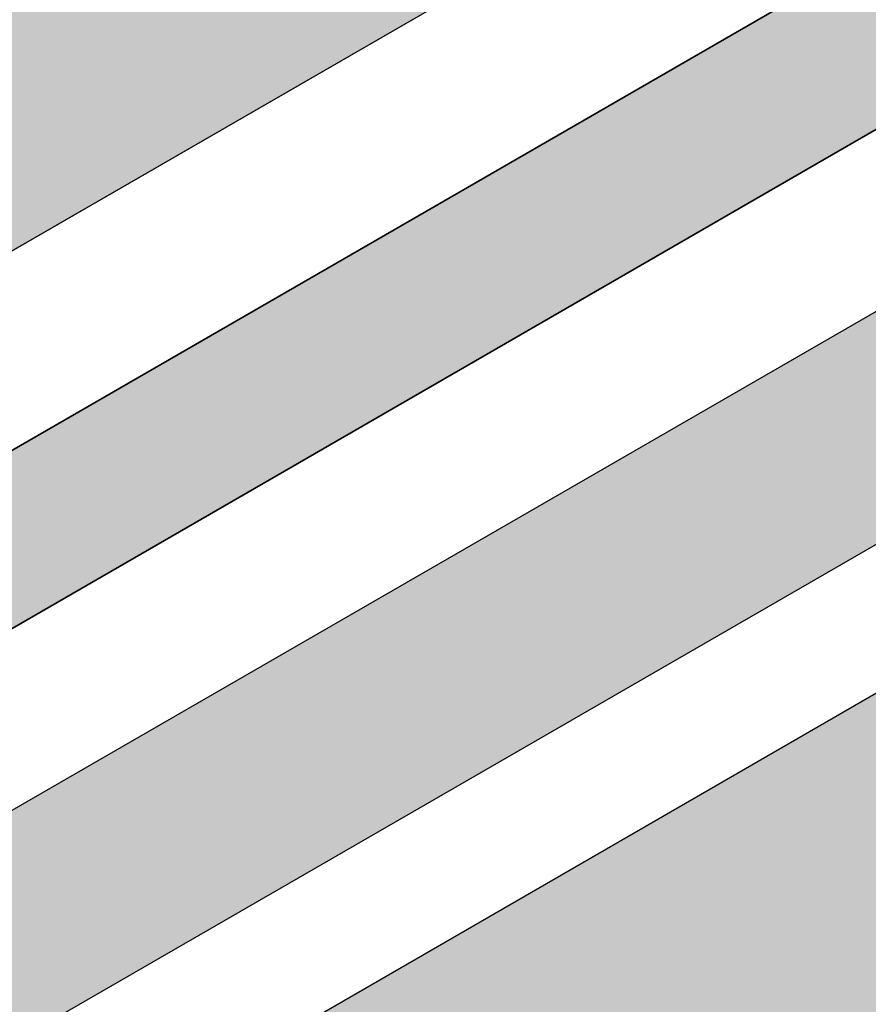
# Model space of a CAD drawing. Units: inches. Extents: x 0 to 127, y 0 to 153.
# Drawn here: x 59 to 60, y 78 to 80 of the extents above; entities that cross this region are included whole.
import ezdxf

# ---------------------------------------------------------------- set-up
doc = ezdxf.new("R2010")
doc.units = ezdxf.units.IN
doc.header["$MEASUREMENT"] = 0
for name, color, linetype in [('Z_Georaster', 7, 'Continuous'), ('Z_Traufschubhalter', 7, 'Continuous'), ('Z_TRP', 7, 'Continuous')]:
    doc.layers.add(name, color=color, linetype=linetype)
doc.layers.add('Z_Schutzmatte', color=7, linetype='Continuous', lineweight=35)

# ---------------------------------------------------------------- blocks, each defined once
blk = doc.blocks.new('Z_Georaster')
at = {"layer": 'Z_Georaster'}
h = blk.add_hatch(color=256, dxfattribs=at)
h.paths.add_polyline_path([(2.3158, -0.9789), (2.3158, -1.6), (5.6842, -1.6), (5.6842, -0.9789)])
h.paths.add_polyline_path([(8.5784, -0.9789), (8.5784, -1.6), (12.5784, -1.6), (12.5784, -0.9789)])
h.paths.add_polyline_path([(16.5784, -0.9789), (16.5784, -1.6), (20.5784, -1.6), (20.5784, -0.9789)])
h.paths.add_polyline_path([(28.5784, -1.6), (28.5784, -0.9789), (24.5784, -0.9789), (24.5784, -1.6)])
blk.add_lwpolyline([(1.6842, 8.4), (2.3158, 8.4), (2.3158, -0.9789), (5.6842, -0.9789), (5.6842, -1.6), (1.6842, -1.6)], close=True, dxfattribs=at)
at = {"layer": 'Z_Georaster', "ltscale": 0.35}
blk.add_lwpolyline([(2.3158, 2.9), (2.3158, -1.6), (66.8409, -1.6), (66.8409, 2.9)], dxfattribs=at)
blk = doc.blocks.new('Z_TRP 80')
at = {"layer": 'Z_TRP', "linetype": 'Continuous'}
blk.add_hatch(color=256, dxfattribs=at).paths.add_polyline_path([(6.7907, -0.1977), (6.7907, 0.1523), (0.6773, 0.1523), (0.6773, -0.1977)])
for points in [[(14.9773, -0.1977), (0.4773, -0.1977, -0.414214), (-0.1977, 0.4773), (-0.1977, 7.032), (-0.1977, 7.6773, -0.414214), (0.2773, 8.1523), (0.519, 8.1523), (1.0773, 8.1523, -0.414214), (1.5523, 7.6773), (1.5523, 7.0773)], [(14.9773, 0.1523), (0.4773, 0.1523, -0.414214), (0.1523, 0.4773), (0.1523, 7.032), (0.1523, 7.6773, -0.414214), (0.2773, 7.8023), (0.519, 7.8023), (1.0773, 7.8023, -0.414214), (1.2023, 7.6773), (1.2023, 7.0773)]]:
    blk.add_lwpolyline(points, format="xyb", dxfattribs=at)

msp = doc.modelspace()

# ---------------------------------------------------------------- hatches: boundary and pattern name
at = {"layer": 'Z_Schutzmatte'}
h = msp.add_hatch(dxfattribs=at)
h.set_pattern_fill('ANSI38', color=256, scale=0.15, angle=5, style=0)
h.set_pattern_definition([(75, (54.6591, 74.7504), (-0.4600222, 0.1232626), []), (165, (54.6591, 74.7504), (-1.043307, -0.213497), [1.190625, -0.714375])])
h.paths.add_polyline_path([(120.922, 113.4691), (120.922, 115.2012), (55.4599, 77.4066), (55.5936, 77.175), (68.2448, 84.4792), (69.0785, 84.3362), (81.549, 91.5361), (82.694, 91.3982)])
h.paths.add_polyline_path([(34.9247, 63.8186), (55.3658, 75.6203), (54.6151, 76.9189), (34.9247, 65.5507)])
at = {"layer": 'Z_Traufschubhalter'}
msp.add_hatch(color=251, dxfattribs=at).paths.add_polyline_path([(72.3257, 85.2895), (72.0755, 85.7223), (55.1745, 75.9513), (50.4304, 84.1571, 0.767028), (48.5647, 83.6567), (48.563, 73.2887, 0.577406), (50.063, 72.4225), (54.9919, 75.2682), (54.7415, 75.7013), (49.6961, 72.7884, -0.495235), (49.0636, 73.2705), (49.0648, 83.6565, -0.767047), (49.9976, 83.9066), (54.9919, 75.2682)])

# ---------------------------------------------------------------- linework, layer by layer
at = {"layer": 'Z_Schutzmatte'}
msp.add_lwpolyline([(120.922, 113.4691), (120.922, 115.2012), (55.4599, 77.4066), (55.5936, 77.175), (68.2448, 84.4792), (69.0785, 84.3362), (81.549, 91.5361), (82.694, 91.3982), (120.922, 113.4691)], close=True, dxfattribs=at)
at = {"layer": 'Z_Traufschubhalter'}
msp.add_lwpolyline([(54.9919, 75.2682), (54.9919, 75.2682), (54.9919, 75.2682), (50.063, 72.4225, -0.577406), (48.563, 73.2887), (48.5647, 83.6567, -0.767028), (50.4304, 84.1571), (55.1745, 75.9513), (81.5985, 91.2279), (81.7487, 90.9682), (81.6757, 90.6951), (54.9919, 75.2682), (49.9976, 83.9066, 0.767047), (49.0648, 83.6565), (49.0636, 73.2705, 0.495235), (49.6961, 72.7884), (54.7415, 75.7013)], format="xyb", close=True, dxfattribs=at)

# ---------------------------------------------------------------- block references
at = {"layer": 'Z_Georaster', "rotation": 29.99999999999966}
msp.add_blockref('Z_Georaster', (54.5099, 79.0521), dxfattribs=at)
at = {"layer": 'Z_TRP', "linetype": 'Continuous', "rotation": 29.99999999999996}
msp.add_blockref('Z_TRP 80', (55.4663, 76.6099), dxfattribs=at)

doc.saveas('drawing.dxf')
